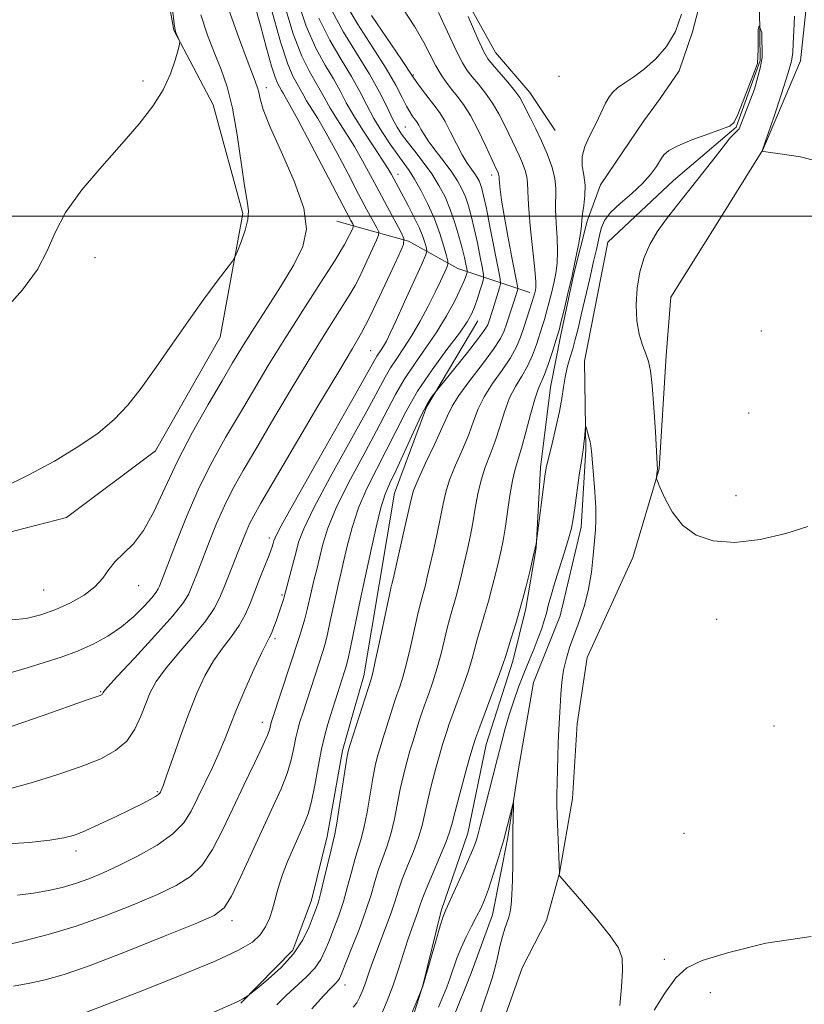
# Model space of a CAD drawing. Extents: x 2179800 to 2182700, y 354800 to 357700.
# Drawn here: x 2181039 to 2181180, y 356859 to 357035 of the extents above; entities that cross this region are included whole.
import ezdxf

# ---------------------------------------------------------------- set-up
doc = ezdxf.new("R2010")
doc.units = 0
doc.header["$MEASUREMENT"] = 0
doc.linetypes.add('rvrstm', pattern=[117.1, 50, -3.9, 0.5, -3.9, 0.5, -3.9, 0.5, -3.9, 50])
for name, color, linetype, lineweight in [('32000', 7, 'Continuous', 0), ('DTM HARD BREAKLINE', 7, 'Continuous', 0), ('DTM SPOT ELEVATION', 2, 'Continuous', 13), ('INDEX CONTOUR', 41, 'Continuous', 13), ('INTERMEDIATE CONTOUR', 44, 'Continuous', 0), ('STREAM - RIVER SINGLE LINE', 142, 'rvrstm', 0)]:
    doc.layers.add(name, color=color, linetype=linetype, lineweight=lineweight)

msp = doc.modelspace()

# ---------------------------------------------------------------- linework, layer by layer
at = {"layer": '32000', "flags": 128}
msp.add_lwpolyline([(2182500, 357000), (2180000, 357000)], dxfattribs=at)
at = {"layer": 'DTM HARD BREAKLINE'}
for points in [[(2180989.65, 356962.1, 1132.15), (2180996.72, 356951.44, 1130.96), (2181007.79, 356943.87, 1130.11), (2181026.85, 356940.72, 1129.49), (2181047.27, 356945.99, 1129.18), (2181063.26, 356957.93, 1129.36), (2181074.84, 356978.3, 1129.49), (2181078.89, 357000.47, 1130.29), (2181073.61, 357019.99, 1131.62), (2181066.55, 357033.32, 1132.07), (2181062.61, 357055.5, 1132.86), (2181067.56, 357084.32, 1134.9), (2181075.15, 357107.8, 1135.53), (2181084.07, 357126.85, 1136.06), (2181083.67, 357144.15, 1135.04), (2181071.75, 357168.57, 1135.26), (2181070.07, 357205.38, 1135.17), (2181070.57, 357231.11, 1135.3), (2181071.96, 357253.72, 1136.77), (2181068.04, 357284.33, 1139.69), (2181058.36, 357314.96, 1143.64), (2181049.12, 357346.47, 1145.46), (2181041.21, 357376.2, 1146.48), (2181033.71, 357392.63, 1146.57)], [(2181131.46, 357093.23, 1107.02), (2181117.59, 357073.68, 1106.82), (2181112.54, 357059.08, 1106.62), (2181113.07, 357049.4, 1106.1), (2181124.22, 357029.37, 1105.13), (2181130.37, 357022.18, 1105.17), (2181134.9, 357015.38, 1104.8)], [(2181106.44, 356847.13, 1099.48), (2181111.2, 356862.05, 1100.01), (2181114.49, 356875.46, 1100.23), (2181119.26, 356889.39, 1100.77), (2181122.52, 356905.28, 1101.17), (2181127.28, 356920.2, 1101.48), (2181129.63, 356929.64, 1101.7), (2181131.47, 356940.56, 1101.97), (2181132.28, 356954.93, 1102.32), (2181134.07, 356969.32, 1102.99), (2181135.93, 356978.75, 1103.66), (2181138.26, 356989.68, 1103.88), (2181140.62, 356999.12, 1103.57), (2181143.01, 357005.59, 1103.17), (2181150.78, 357017.08, 1103.03), (2181153.7, 357021.08, 1102.99), (2181157.1, 357026.08, 1103.48), (2181159.49, 357033.04, 1103.88), (2181161.85, 357041.99, 1104.19)], [(2181180.19, 357040.24, 1104.68), (2181178.87, 357027.85, 1104.46), (2181172.14, 357011.91, 1104.01), (2181164.38, 356999.43, 1103.48), (2181155.65, 356985.45, 1103.17), (2181154.8, 356975.04, 1102.46), (2181153.57, 356954.72, 1102.06), (2181148.83, 356938.81, 1101.52), (2181140.64, 356920.87, 1101.17), (2181138.82, 356908.96, 1100.86), (2181138, 356895.58, 1100.72), (2181135.7, 356882.18, 1100.01), (2181133.34, 356873.73, 1099.79), (2181128.99, 356865.25, 1099.66), (2181125.64, 356855.8, 1099.66)], [(2181095.74, 356999.09, 1127.32), (2181098.92, 356998.2, 1125.95)], [(2181098.92, 356998.2, 1125.95), (2181108.59, 356995.51, 1121.78), (2181117.45, 356990.62, 1117.12)], [(2181117.45, 356990.62, 1117.12), (2181130.38, 356986.33, 1108.59)], [(2181121.04, 356981.26, 1113.25), (2181111.83, 356965.78, 1111.74), (2181106.09, 356950.36, 1111.08), (2181103.33, 356933.98, 1110.76), (2181100.57, 356917.6, 1110.54), (2181098.81, 356911.35, 1110.46)], [(2181098.81, 356911.35, 1110.46), (2181096.79, 356904.18, 1110.36), (2181094.02, 356888.79, 1110.54), (2181091.19, 356877.36, 1110.63), (2181087.84, 356868.4, 1110.63), (2181078.56, 356858.87, 1109.88)]]:
    msp.add_polyline3d(points, dxfattribs=at)
at = {"layer": 'DTM SPOT ELEVATION'}
for p in [(2181109.46, 357025.3, 1111.87), (2181060.99, 357024.25, 1132.21), (2181135.58, 357025.09, 1105.21), (2181083.11, 357023.03, 1127.42), (2181108.02, 357015.96, 1115.04), (2181106.72, 357007.51, 1119.4), (2181123.51, 357007.36, 1110.52), (2181052.39, 356992.53, 1131.57), (2181171.86, 356979.41, 1103.81), (2181101.83, 356975.87, 1120.91), (2181169.59, 356964.71, 1103.07), (2181167.3, 356949.86, 1102.62), (2181083.64, 356942.31, 1120.44), (2181060.21, 356933.76, 1127.3), (2181043.2, 356933, 1129.05), (2181085.9, 356932.09, 1118.22), (2181163.88, 356927.72, 1101.2), (2181084.7, 356924.28, 1117.68), (2181053.43, 356914.72, 1124.11), (2181082.4, 356909.25, 1116.63), (2181174.1, 356908.57, 1100.42), (2181063.59, 356896.82, 1120.17), (2181157.97, 356889.36, 1101.19), (2181049.02, 356886.2, 1119.52), (2181076.94, 356873.69, 1113.47), (2181154.49, 356866.78, 1100.13), (2181097.23, 356862.17, 1105.38), (2181162.72, 356860.78, 1099.67)]:
    msp.add_point(p, dxfattribs=at)
at = {"layer": 'INDEX CONTOUR'}
for points in [[(2181035.887, 356887.397, 1120), (2181040.583, 356887.722, 1120), (2181044.279, 356888.121, 1120), (2181046.805, 356888.523, 1120), (2181048.697, 356889.039, 1120), (2181050.667, 356889.826, 1120), (2181053.227, 356890.977, 1120), (2181056.087, 356892.314, 1120), (2181058.755, 356893.598, 1120), (2181060.834, 356894.63, 1120), (2181062.313, 356895.4, 1120), (2181063.271, 356895.942, 1120), (2181063.801, 356896.297, 1120), (2181064.045, 356896.534, 1120), (2181064.155, 356896.727, 1120), (2181064.285, 356897.023, 1120), (2181064.594, 356897.842, 1120), (2181065.241, 356899.677, 1120), (2181066.327, 356902.82, 1120), (2181067.719, 356906.776, 1120), (2181069.217, 356910.851, 1120), (2181070.674, 356914.476, 1120), (2181072.121, 356917.593, 1120), (2181073.635, 356920.266, 1120), (2181075.253, 356922.576, 1120), (2181076.847, 356924.639, 1120), (2181078.243, 356926.585, 1120), (2181079.328, 356928.535, 1120), (2181080.21, 356930.567, 1120), (2181081.056, 356932.753, 1120), (2181081.978, 356935.101, 1120), (2181083.625, 356939.248, 1120), (2181084.098, 356940.52, 1120), (2181084.355, 356941.3, 1120), (2181084.487, 356941.783, 1120), (2181084.682, 356942.325, 1120), (2181085.498, 356943.915, 1120), (2181087.59, 356947.7, 1120), (2181091.292, 356954.265, 1120), (2181099.403, 356968.598, 1120), (2181102.938, 356974.916, 1120), (2181103.695, 356976.027, 1120), (2181104.143, 356976.72, 1120), (2181104.641, 356977.61, 1120), (2181105.335, 356979.012, 1120), (2181106.401, 356981.3, 1120), (2181107.915, 356984.627, 1120), (2181110.909, 356991.27, 1120), (2181111.652, 356992.962, 1120), (2181111.884, 356993.739, 1120), (2181111.803, 356994.266, 1120), (2181111.565, 356995.094, 1120), (2181111.149, 356996.325, 1120), (2181110.493, 356997.943, 1120), (2181109.576, 356999.887, 1120), (2181108.548, 357001.906, 1120), (2181105.558, 357007.494, 1120), (2181104.973, 357008.479, 1120), (2181103.957, 357010.058, 1120), (2181102.382, 357012.426, 1120), (2181100.533, 357015.233, 1120), (2181098.799, 357017.992, 1120), (2181097.458, 357020.347, 1120), (2181096.336, 357022.453, 1120), (2181095.141, 357024.596, 1120), (2181093.659, 357027.059, 1120), (2181091.975, 357030.125, 1120), (2181090.246, 357034.075, 1120), (2181088.626, 357038.991, 1120)], [(2181035.839, 356951.271, 1130), (2181040.565, 356953.598, 1130), (2181045.135, 356956.08, 1130), (2181049.344, 356958.618, 1130), (2181052.952, 356961.109, 1130), (2181055.827, 356963.518, 1130), (2181058.263, 356966.094, 1130), (2181060.666, 356969.154, 1130), (2181063.344, 356972.9, 1130), (2181066.225, 356977.063, 1130), (2181069.146, 356981.257, 1130), (2181071.925, 356985.114, 1130), (2181074.32, 356988.34, 1130), (2181077.042, 356991.957, 1130), (2181077.526, 356992.758, 1130), (2181077.941, 356993.75, 1130), (2181078.587, 356995.424, 1130), (2181079.303, 356997.479, 1130), (2181079.813, 356999.421, 1130), (2181079.91, 357000.968, 1130), (2181079.655, 357002.701, 1130), (2181079.179, 357005.416, 1130), (2181077.885, 357014.589, 1130), (2181077.056, 357019.357, 1130), (2181076.088, 357023.172, 1130), (2181074.999, 357026.298, 1130), (2181073.813, 357029.248, 1130), (2181072.569, 357032.466, 1130), (2181071.36, 357036.112, 1130)], [(2181069.091, 356855.236, 1110), (2181077.788, 356859.101, 1110), (2181078.467, 356859.423, 1110), (2181078.998, 356859.719, 1110), (2181079.788, 356860.223, 1110), (2181080.024, 356860.389, 1110), (2181080.476, 356860.747, 1110), (2181081.532, 356861.604, 1110), (2181083.423, 356863.176, 1110), (2181085.753, 356865.309, 1110), (2181087.971, 356867.757, 1110), (2181089.639, 356870.274, 1110), (2181090.784, 356872.608, 1110), (2181091.538, 356874.508, 1110), (2181092.043, 356875.858, 1110), (2181092.448, 356877.089, 1110), (2181092.902, 356878.769, 1110), (2181093.507, 356881.249, 1110), (2181094.731, 356886.406, 1110), (2181095.104, 356887.923, 1110), (2181095.388, 356889.212, 1110), (2181095.731, 356891.168, 1110), (2181096.235, 356894.364, 1110), (2181097.291, 356901.258, 1110), (2181097.599, 356903.161, 1110), (2181097.83, 356904.244, 1110), (2181098.135, 356905.261, 1110), (2181101.886, 356917.019, 1110), (2181102.182, 356918.139, 1110), (2181102.629, 356920.127, 1110), (2181103.326, 356923.401, 1110), (2181104.811, 356930.463, 1110), (2181105.23, 356932.4, 1110), (2181105.436, 356933.281, 1110), (2181105.63, 356934.02, 1110), (2181105.841, 356934.916, 1110), (2181107.852, 356943.762, 1110), (2181109.056, 356949.204, 1110), (2181109.526, 356950.818, 1110), (2181110.33, 356952.778, 1110), (2181111.68, 356955.694, 1110), (2181113.27, 356959.059, 1110), (2181114.667, 356962.086, 1110), (2181115.595, 356964.229, 1110), (2181116.411, 356965.928, 1110), (2181117.631, 356967.865, 1110), (2181119.583, 356970.508, 1110), (2181121.852, 356973.466, 1110), (2181123.835, 356976.134, 1110), (2181125.082, 356978.066, 1110), (2181125.758, 356979.454, 1110), (2181126.178, 356980.652, 1110), (2181128.128, 356986.665, 1110), (2181128.191, 356987.019, 1110), (2181128.096, 356987.749, 1110), (2181127.154, 356992.588, 1110), (2181126.418, 356996.425, 1110), (2181125.746, 357000.093, 1110), (2181125.289, 357002.875, 1110), (2181125.028, 357004.776, 1110), (2181124.902, 357005.984, 1110), (2181124.854, 357006.684, 1110), (2181124.839, 357007.061, 1110), (2181124.816, 357007.295, 1110), (2181124.753, 357007.537, 1110), (2181124.656, 357007.8, 1110), (2181124.394, 357008.379, 1110), (2181122.389, 357012.68, 1110), (2181121.065, 357015.42, 1110), (2181119.694, 357018.021, 1110), (2181118.455, 357020.02, 1110), (2181117.35, 357021.524, 1110), (2181116.337, 357022.781, 1110), (2181115.38, 357024.015, 1110), (2181114.448, 357025.363, 1110), (2181113.518, 357026.935, 1110), (2181111.332, 357031.148, 1110), (2181109.714, 357033.939, 1110), (2181107.604, 357037.22, 1110)], [(2181109.001, 356856.717, 1100), (2181110.197, 356859.55, 1100), (2181111.176, 356861.955, 1100), (2181111.359, 356862.575, 1100), (2181113.484, 356870.008, 1100), (2181114.282, 356872.752, 1100), (2181114.809, 356874.443, 1100), (2181115.268, 356875.62, 1100), (2181117.053, 356879.479, 1100), (2181118.347, 356882.314, 1100), (2181119.51, 356884.94, 1100), (2181120.295, 356886.849, 1100), (2181120.773, 356888.194, 1100), (2181121.093, 356889.288, 1100), (2181121.391, 356890.435, 1100), (2181122.269, 356893.903, 1100), (2181124.583, 356902.813, 1100), (2181125.295, 356905.601, 1100), (2181125.964, 356908.142, 1100), (2181126.667, 356910.597, 1100), (2181127.467, 356913.086, 1100), (2181128.347, 356915.584, 1100), (2181129.276, 356918.028, 1100), (2181130.217, 356920.355, 1100), (2181131.107, 356922.505, 1100), (2181131.877, 356924.42, 1100), (2181132.479, 356926.065, 1100), (2181132.943, 356927.509, 1100), (2181133.319, 356928.847, 1100), (2181133.667, 356930.199, 1100), (2181134.092, 356931.796, 1100), (2181134.706, 356933.895, 1100), (2181135.567, 356936.618, 1100), (2181136.509, 356939.552, 1100), (2181137.313, 356942.151, 1100), (2181137.822, 356944.061, 1100), (2181138.136, 356945.712, 1100), (2181138.423, 356947.729, 1100), (2181139.228, 356953.548, 1100), (2181139.594, 356956.112, 1100), (2181139.964, 356958.545, 1100), (2181140.052, 356959.228, 1100), (2181140.136, 356960.11, 1100), (2181140.317, 356962.278, 1100), (2181140.372, 356962.3, 1100), (2181140.49, 356961.941, 1100), (2181140.697, 356961.251, 1100), (2181140.944, 356960.39, 1100), (2181141.16, 356959.549, 1100), (2181141.297, 356958.813, 1100), (2181141.404, 356957.842, 1100), (2181141.774, 356953.602, 1100), (2181142.016, 356950.556, 1100), (2181142.182, 356947.722, 1100), (2181142.202, 356945.569, 1100), (2181142.103, 356943.761, 1100), (2181141.722, 356939.182, 1100), (2181141.404, 356936.19, 1100), (2181140.896, 356933.108, 1100), (2181140.147, 356930.198, 1100), (2181139.254, 356927.517, 1100), (2181138.353, 356925.068, 1100), (2181137.556, 356922.836, 1100), (2181136.902, 356920.725, 1100), (2181136.412, 356918.622, 1100), (2181136.093, 356916.444, 1100), (2181135.897, 356914.241, 1100), (2181135.766, 356912.097, 1100), (2181135.651, 356910.049, 1100), (2181135.547, 356907.96, 1100), (2181135.454, 356905.647, 1100), (2181135.376, 356903.023, 1100), (2181135.224, 356896.199, 1100), (2181135.219, 356894.527, 1100), (2181135.261, 356892.449, 1100), (2181135.355, 356889.636, 1100), (2181135.651, 356882.229, 1100), (2181135.647, 356882.102, 1100), (2181135.604, 356881.856, 1100), (2181135.663, 356881.737, 1100), (2181136.127, 356881.188, 1100), (2181139.67, 356877.122, 1100), (2181142.384, 356873.939, 1100), (2181144.774, 356870.984, 1100), (2181146.248, 356868.81, 1100), (2181146.899, 356866.975, 1100), (2181146.989, 356864.781, 1100), (2181146.773, 356861.775, 1100), (2181146.486, 356858.463, 1100)], [(2181152.634, 356857.656, 1100), (2181154.541, 356860.722, 1100), (2181156.517, 356863.433, 1100), (2181158.504, 356865.264, 1100), (2181161.272, 356866.575, 1100), (2181165.8, 356867.947, 1100), (2181172.665, 356869.667, 1100), (2181180.821, 356870.846, 1100)]]:
    msp.add_polyline3d(points, dxfattribs=at)
at = {"layer": 'INTERMEDIATE CONTOUR'}
for points in [[(2181036.833, 356897.239, 1122), (2181040.94, 356898.397, 1122), (2181045.548, 356899.841, 1122), (2181049.907, 356901.339, 1122), (2181053.42, 356902.732, 1122), (2181056.091, 356904.172, 1122), (2181058.081, 356905.887, 1122), (2181059.543, 356908.017, 1122), (2181060.631, 356910.358, 1122), (2181061.495, 356912.617, 1122), (2181062.316, 356914.608, 1122), (2181063.382, 356916.573, 1122), (2181065.012, 356918.857, 1122), (2181067.367, 356921.674, 1122), (2181069.994, 356924.697, 1122), (2181072.284, 356927.465, 1122), (2181073.793, 356929.656, 1122), (2181074.731, 356931.494, 1122), (2181075.473, 356933.341, 1122), (2181076.312, 356935.459, 1122), (2181078.088, 356939.882, 1122), (2181078.835, 356941.774, 1122), (2181079.494, 356943.406, 1122), (2181080.123, 356944.841, 1122), (2181080.859, 356946.289, 1122), (2181082.145, 356948.543, 1122), (2181092.378, 356965.92, 1122), (2181096.087, 356972.175, 1122), (2181098.543, 356976.281, 1122), (2181100.152, 356979.059, 1122), (2181101.61, 356981.851, 1122), (2181103.42, 356985.602, 1122), (2181105.321, 356989.667, 1122), (2181106.866, 356993.012, 1122), (2181107.689, 356994.926, 1122), (2181107.79, 356996.003, 1122), (2181107.252, 356997.168, 1122), (2181104.785, 357001.707, 1122), (2181103.268, 357004.529, 1122), (2181101.805, 357007.278, 1122), (2181100.372, 357009.915, 1122), (2181098.899, 357012.474, 1122), (2181097.354, 357014.964, 1122), (2181095.858, 357017.295, 1122), (2181094.57, 357019.35, 1122), (2181093.592, 357021.07, 1122), (2181092.771, 357022.608, 1122), (2181091.898, 357024.172, 1122), (2181090.802, 357026.031, 1122), (2181089.471, 357028.679, 1122), (2181087.938, 357032.671, 1122), (2181086.271, 357038.238, 1122)], [(2181037.222, 356918.096, 1126), (2181040.23, 356919.051, 1126), (2181043.268, 356919.981, 1126), (2181046.308, 356920.936, 1126), (2181049.268, 356922, 1126), (2181052.075, 356923.241, 1126), (2181054.702, 356924.691, 1126), (2181057.137, 356926.366, 1126), (2181059.344, 356928.235, 1126), (2181061.203, 356930.065, 1126), (2181062.569, 356931.573, 1126), (2181063.363, 356932.563, 1126), (2181063.749, 356933.18, 1126), (2181063.955, 356933.657, 1126), (2181064.671, 356935.498, 1126), (2181067.025, 356941.64, 1126), (2181068.925, 356946.37, 1126), (2181071.105, 356951.331, 1126), (2181073.421, 356955.962, 1126), (2181075.822, 356960.295, 1126), (2181078.283, 356964.507, 1126), (2181080.798, 356968.768, 1126), (2181083.469, 356973.221, 1126), (2181086.417, 356977.996, 1126), (2181089.663, 356983.099, 1126), (2181092.828, 356988.023, 1126), (2181095.433, 356992.13, 1126), (2181097.123, 356994.947, 1126), (2181098.053, 356996.65, 1126), (2181098.502, 356997.578, 1126), (2181098.707, 356998.053, 1126), (2181098.732, 356998.32, 1126), (2181098.598, 356998.609, 1126), (2181098.276, 356999.206, 1126), (2181097.527, 357000.619, 1126), (2181091.103, 357012.912, 1126), (2181088.783, 357017.307, 1126), (2181087.297, 357020.04, 1126), (2181086.507, 357021.418, 1126), (2181086.113, 357022.066, 1126), (2181085.856, 357022.517, 1126), (2181085.113, 357023.866, 1126), (2181084.679, 357024.909, 1126), (2181084.045, 357026.904, 1126), (2181083.166, 357030.131, 1126), (2181082.069, 357034.214, 1126), (2181080.802, 357038.611, 1126)], [(2181037.509, 356927.611, 1128), (2181040.073, 356927.87, 1128), (2181042.707, 356928.515, 1128), (2181045.376, 356929.473, 1128), (2181048.015, 356930.671, 1128), (2181050.43, 356932.048, 1128), (2181052.398, 356933.542, 1128), (2181053.793, 356935.093, 1128), (2181054.884, 356936.638, 1128), (2181056.037, 356938.114, 1128), (2181057.53, 356939.536, 1128), (2181059.283, 356941.236, 1128), (2181061.124, 356943.626, 1128), (2181062.947, 356947.008, 1128), (2181064.893, 356951.245, 1128), (2181067.167, 356956.09, 1128), (2181069.87, 356961.248, 1128), (2181072.681, 356966.227, 1128), (2181075.175, 356970.486, 1128), (2181077.078, 356973.707, 1128), (2181078.724, 356976.427, 1128), (2181080.598, 356979.41, 1128), (2181083.023, 356983.183, 1128), (2181085.664, 356987.344, 1128), (2181088.029, 356991.264, 1128), (2181089.667, 356994.539, 1128), (2181090.334, 356997.685, 1128), (2181089.828, 357001.445, 1128), (2181088.122, 357006.273, 1128), (2181085.842, 357011.454, 1128), (2181083.785, 357015.983, 1128), (2181082.555, 357019.099, 1128), (2181081.993, 357021.018, 1128), (2181081.749, 357022.204, 1128), (2181081.488, 357023.176, 1128), (2181080.942, 357024.679, 1128), (2181079.858, 357027.513, 1128), (2181078.11, 357032.161, 1128), (2181076.086, 357037.835, 1128)], [(2181037.548, 356908.573, 1124), (2181043.104, 356910.479, 1124), (2181050.809, 356913.201, 1124), (2181053.355, 356914.072, 1124), (2181053.559, 356914.167, 1124), (2181053.672, 356914.26, 1124), (2181053.749, 356914.371, 1124), (2181053.85, 356914.61, 1124), (2181053.981, 356914.807, 1124), (2181054.646, 356915.561, 1124), (2181056.388, 356917.447, 1124), (2181059.48, 356920.771, 1124), (2181063.142, 356924.754, 1124), (2181066.326, 356928.345, 1124), (2181068.252, 356930.762, 1124), (2181069.199, 356932.293, 1124), (2181069.713, 356933.499, 1124), (2181070.946, 356936.606, 1124), (2181072.93, 356941.707, 1124), (2181074.209, 356944.888, 1124), (2181075.614, 356948.086, 1124), (2181077.14, 356951.126, 1124), (2181078.983, 356954.419, 1124), (2181081.388, 356958.526, 1124), (2181084.482, 356963.775, 1124), (2181087.923, 356969.569, 1124), (2181091.252, 356975.085, 1124), (2181094.082, 356979.644, 1124), (2181097.955, 356985.76, 1124), (2181099.014, 356987.54, 1124), (2181099.738, 356988.922, 1124), (2181100.42, 356990.375, 1124), (2181102.876, 356995.712, 1124), (2181103.255, 356996.613, 1124), (2181103.268, 356997.176, 1124), (2181102.925, 356997.888, 1124), (2181101.156, 357001.163, 1124), (2181099.665, 357003.972, 1124), (2181097.778, 357007.561, 1124), (2181095.738, 357011.414, 1124), (2181093.841, 357014.891, 1124), (2181092.325, 357017.502, 1124), (2181090.342, 357020.708, 1124), (2181089.724, 357021.793, 1124), (2181089.206, 357022.764, 1124), (2181088.655, 357023.752, 1124), (2181087.944, 357025.002, 1124), (2181086.968, 357027.232, 1124), (2181085.63, 357031.267, 1124), (2181083.916, 357037.484, 1124)], [(2181037.817, 356861.937, 1114), (2181040.704, 356862.467, 1114), (2181043.487, 356863.083, 1114), (2181046.855, 356864.044, 1114), (2181051.543, 356865.668, 1114), (2181057.898, 356868.103, 1114), (2181064.711, 356870.825, 1114), (2181070.386, 356873.144, 1114), (2181073.776, 356874.639, 1114), (2181075.556, 356875.976, 1114), (2181076.853, 356878.09, 1114), (2181078.554, 356881.621, 1114), (2181082.608, 356890.439, 1114), (2181084.368, 356894.209, 1114), (2181085.793, 356897.355, 1114), (2181086.866, 356900.076, 1114), (2181087.593, 356902.528, 1114), (2181088.073, 356904.692, 1114), (2181088.426, 356906.509, 1114), (2181088.762, 356907.976, 1114), (2181089.151, 356909.338, 1114), (2181089.651, 356910.899, 1114), (2181093.249, 356921.977, 1114), (2181093.636, 356923.315, 1114), (2181094.08, 356925.085, 1114), (2181094.591, 356927.388, 1114), (2181095.623, 356932.255, 1114), (2181096.054, 356934.141, 1114), (2181096.475, 356935.901, 1114), (2181096.967, 356938.013, 1114), (2181097.61, 356940.824, 1114), (2181098.48, 356944.152, 1114), (2181099.652, 356947.683, 1114), (2181101.159, 356951.164, 1114), (2181102.874, 356954.58, 1114), (2181104.625, 356957.978, 1114), (2181106.311, 356961.406, 1114), (2181108.104, 356964.931, 1114), (2181110.241, 356968.624, 1114), (2181112.836, 356972.465, 1114), (2181115.502, 356976.09, 1114), (2181117.724, 356979.045, 1114), (2181119.133, 356981.035, 1114), (2181119.928, 356982.41, 1114), (2181120.453, 356983.68, 1114), (2181120.977, 356985.209, 1114), (2181121.481, 356986.786, 1114), (2181121.874, 356988.055, 1114), (2181122.077, 356988.814, 1114), (2181122.076, 356989.482, 1114), (2181121.869, 356990.631, 1114), (2181121.469, 356992.653, 1114), (2181120.947, 356995.218, 1114), (2181120.39, 356997.814, 1114), (2181119.862, 357000.033, 1114), (2181119.346, 357001.878, 1114), (2181118.807, 357003.457, 1114), (2181118.194, 357004.884, 1114), (2181117.416, 357006.31, 1114), (2181116.367, 357007.892, 1114), (2181115.007, 357009.722, 1114), (2181113.55, 357011.617, 1114), (2181112.274, 357013.327, 1114), (2181111.389, 357014.654, 1114), (2181110.831, 357015.62, 1114), (2181110.467, 357016.302, 1114), (2181110.181, 357016.779, 1114), (2181109.914, 357017.15, 1114), (2181109.625, 357017.519, 1114), (2181109.274, 357017.991, 1114), (2181108.828, 357018.69, 1114), (2181108.257, 357019.742, 1114), (2181107.496, 357021.28, 1114), (2181106.352, 357023.466, 1114), (2181104.6, 357026.471, 1114), (2181102.152, 357030.322, 1114), (2181099.475, 357034.487, 1114), (2181097.171, 357038.288, 1114)], [(2181036.135, 356983.066, 1132), (2181039.384, 356986.768, 1132), (2181042.072, 356990.416, 1132), (2181043.832, 356993.785, 1132), (2181045.242, 356997.089, 1132), (2181047.124, 357000.658, 1132), (2181050.054, 357004.694, 1132), (2181053.633, 357008.931, 1132), (2181057.224, 357012.98, 1132), (2181060.294, 357016.548, 1132), (2181062.755, 357019.719, 1132), (2181064.625, 357022.671, 1132), (2181065.936, 357025.5, 1132), (2181066.787, 357027.986, 1132), (2181067.287, 357029.828, 1132), (2181067.537, 357030.838, 1132), (2181067.593, 357031.289, 1132), (2181067.508, 357031.566, 1132), (2181066.918, 357032.905, 1132), (2181066.776, 357033.341, 1132), (2181066.603, 357034.462, 1132), (2181066.29, 357037.124, 1132)], [(2181036.361, 356869.278, 1116), (2181039.625, 356870.059, 1116), (2181043.982, 356871.207, 1116), (2181048.997, 356872.722, 1116), (2181054.233, 356874.564, 1116), (2181059.25, 356876.531, 1116), (2181063.603, 356878.38, 1116), (2181066.973, 356879.974, 1116), (2181069.539, 356881.603, 1116), (2181071.604, 356883.66, 1116), (2181073.446, 356886.448, 1116), (2181075.23, 356889.891, 1116), (2181077.095, 356893.821, 1116), (2181079.102, 356898.006, 1116), (2181081.01, 356901.953, 1116), (2181082.504, 356905.103, 1116), (2181083.358, 356907.062, 1116), (2181083.723, 356908.086, 1116), (2181083.944, 356909.007, 1116), (2181084.181, 356909.765, 1116), (2181089.06, 356924.622, 1116), (2181089.542, 356926.172, 1116), (2181090.014, 356927.828, 1116), (2181090.422, 356929.47, 1116), (2181091.193, 356932.832, 1116), (2181091.647, 356934.663, 1116), (2181092.149, 356936.639, 1116), (2181093.262, 356941.182, 1116), (2181094.148, 356944.055, 1116), (2181095.631, 356947.689, 1116), (2181097.87, 356952.198, 1116), (2181100.467, 356957.042, 1116), (2181102.884, 356961.517, 1116), (2181106.253, 356968.036, 1116), (2181107.806, 356970.719, 1116), (2181109.672, 356973.493, 1116), (2181111.718, 356976.368, 1116), (2181113.708, 356979.28, 1116), (2181115.44, 356982.134, 1116), (2181116.842, 356984.729, 1116), (2181117.875, 356986.838, 1116), (2181118.522, 356988.294, 1116), (2181118.873, 356989.196, 1116), (2181119.037, 356989.699, 1116), (2181119.11, 356989.972, 1116), (2181119.11, 356990.212, 1116), (2181119.036, 356990.624, 1116), (2181118.882, 356991.389, 1116), (2181118.62, 356992.581, 1116), (2181118.218, 356994.249, 1116), (2181117.653, 356996.39, 1116), (2181116.939, 356998.799, 1116), (2181116.104, 357001.214, 1116), (2181115.158, 357003.439, 1116), (2181114.062, 357005.524, 1116), (2181112.763, 357007.584, 1116), (2181111.253, 357009.681, 1116), (2181109.711, 357011.679, 1116), (2181108.362, 357013.393, 1116), (2181107.359, 357014.729, 1116), (2181106.562, 357015.965, 1116), (2181105.758, 357017.472, 1116), (2181104.751, 357019.551, 1116), (2181103.411, 357022.223, 1116), (2181101.627, 357025.439, 1116), (2181096.981, 357033.018, 1116), (2181094.863, 357036.885, 1116)], [(2181048.563, 356856.367, 1112), (2181060.667, 356861.08, 1112), (2181067.656, 356863.845, 1112), (2181073.928, 356866.436, 1112), (2181078.154, 356868.388, 1112), (2181080.626, 356869.862, 1112), (2181082.041, 356871.17, 1112), (2181082.996, 356872.569, 1112), (2181083.691, 356874.103, 1112), (2181084.226, 356875.763, 1112), (2181085.243, 356879.532, 1112), (2181085.96, 356881.777, 1112), (2181086.929, 356884.3, 1112), (2181088.022, 356886.863, 1112), (2181089.913, 356891.037, 1112), (2181090.61, 356892.836, 1112), (2181091.228, 356895.049, 1112), (2181091.829, 356897.993, 1112), (2181092.423, 356901.299, 1112), (2181093.009, 356904.424, 1112), (2181093.58, 356906.946, 1112), (2181094.121, 356908.912, 1112), (2181094.614, 356910.486, 1112), (2181097.147, 356918.389, 1112), (2181097.438, 356919.331, 1112), (2181097.731, 356920.459, 1112), (2181098.147, 356922.342, 1112), (2181098.759, 356925.307, 1112), (2181100.053, 356931.678, 1112), (2181100.462, 356933.618, 1112), (2181101.959, 356940.467, 1112), (2181102.812, 356944.249, 1112), (2181103.672, 356947.678, 1112), (2181104.449, 356950.13, 1112), (2181105.281, 356952.119, 1112), (2181106.366, 356954.437, 1112), (2181109.423, 356961.149, 1112), (2181110.882, 356964.243, 1112), (2181111.962, 356966.304, 1112), (2181112.676, 356967.467, 1112), (2181113.104, 356968.049, 1112), (2181116.887, 356972.73, 1112), (2181119.176, 356975.584, 1112), (2181121.151, 356978.1, 1112), (2181122.309, 356979.679, 1112), (2181122.819, 356980.521, 1112), (2181123.016, 356981.026, 1112), (2181123.729, 356983.243, 1112), (2181124.933, 356987.141, 1112), (2181125.109, 356987.872, 1112), (2181125.05, 356988.78, 1112), (2181124.701, 356990.64, 1112), (2181123.274, 356997.855, 1112), (2181122.561, 357001.379, 1112), (2181122.07, 357003.674, 1112), (2181121.753, 357004.958, 1112), (2181121.51, 357005.7, 1112), (2181121.249, 357006.306, 1112), (2181120.918, 357006.913, 1112), (2181120.472, 357007.586, 1112), (2181119.875, 357008.405, 1112), (2181119.126, 357009.496, 1112), (2181118.228, 357010.994, 1112), (2181117.208, 357012.951, 1112), (2181116.154, 357015.068, 1112), (2181115.174, 357016.959, 1112), (2181114.334, 357018.353, 1112), (2181113.555, 357019.438, 1112), (2181112.71, 357020.515, 1112), (2181111.732, 357021.791, 1112), (2181110.756, 357023.098, 1112), (2181109.972, 357024.17, 1112), (2181109.445, 357024.92, 1112), (2181107.324, 357028.065, 1112), (2181101.959, 357035.977, 1112)], [(2181084.981, 356858.606, 1108), (2181086.652, 356860.253, 1108), (2181090.271, 356863.575, 1108), (2181091.792, 356865.186, 1108), (2181092.886, 356866.758, 1108), (2181093.69, 356868.388, 1108), (2181094.415, 356870.193, 1108), (2181095.225, 356872.267, 1108), (2181096.091, 356874.594, 1108), (2181096.934, 356877.129, 1108), (2181097.696, 356879.797, 1108), (2181098.374, 356882.384, 1108), (2181098.986, 356884.642, 1108), (2181100.084, 356888.17, 1108), (2181100.618, 356890.305, 1108), (2181101.168, 356893.166, 1108), (2181102.21, 356899.262, 1108), (2181102.65, 356901.477, 1108), (2181103.064, 356903.175, 1108), (2181103.5, 356904.689, 1108), (2181103.99, 356906.285, 1108), (2181106.047, 356912.728, 1108), (2181106.538, 356914.185, 1108), (2181107.043, 356915.641, 1108), (2181107.589, 356917.339, 1108), (2181108.201, 356919.576, 1108), (2181108.89, 356922.494, 1108), (2181110.202, 356928.419, 1108), (2181110.675, 356930.377, 1108), (2181111.033, 356931.709, 1108), (2181111.331, 356932.759, 1108), (2181111.624, 356933.864, 1108), (2181111.974, 356935.296, 1108), (2181112.446, 356937.315, 1108), (2181113.072, 356940.051, 1108), (2181113.753, 356943.128, 1108), (2181114.358, 356946.033, 1108), (2181114.812, 356948.415, 1108), (2181115.276, 356950.516, 1108), (2181115.969, 356952.731, 1108), (2181117.027, 356955.339, 1108), (2181118.263, 356958.15, 1108), (2181119.405, 356960.858, 1108), (2181120.281, 356963.243, 1108), (2181121.1, 356965.431, 1108), (2181122.167, 356967.632, 1108), (2181123.676, 356969.993, 1108), (2181125.373, 356972.39, 1108), (2181126.893, 356974.63, 1108), (2181127.963, 356976.58, 1108), (2181128.685, 356978.328, 1108), (2181129.253, 356980.019, 1108), (2181130.788, 356984.721, 1108), (2181131.076, 356985.656, 1108), (2181131.245, 356986.269, 1108), (2181131.349, 356986.709, 1108), (2181131.421, 356987.194, 1108), (2181131.408, 356988.234, 1108), (2181131.236, 356990.409, 1108), (2181130.44, 356998.255, 1108), (2181130.106, 357002.013, 1108), (2181129.977, 357004.478, 1108), (2181129.943, 357005.959, 1108), (2181129.837, 357007.046, 1108), (2181129.533, 357008.216, 1108), (2181129.065, 357009.49, 1108), (2181128.508, 357010.778, 1108), (2181127.921, 357012.024, 1108), (2181126.576, 357014.775, 1108), (2181125.755, 357016.482, 1108), (2181124.8, 357018.346, 1108), (2181123.686, 357020.236, 1108), (2181122.42, 357022.027, 1108), (2181121.136, 357023.639, 1108), (2181120.002, 357024.996, 1108), (2181119.11, 357026.13, 1108), (2181118.263, 357027.479, 1108), (2181117.192, 357029.583, 1108), (2181113.968, 357036.525, 1108)], [(2181091.253, 356857.872, 1106), (2181093.376, 356860.193, 1106), (2181094.759, 356861.66, 1106), (2181095.533, 356862.445, 1106), (2181095.943, 356862.884, 1106), (2181096.229, 356863.323, 1106), (2181096.608, 356864.179, 1106), (2181098.406, 356868.677, 1106), (2181099.733, 356872.098, 1106), (2181100.967, 356875.49, 1106), (2181101.884, 356878.344, 1106), (2181102.583, 356880.735, 1106), (2181103.241, 356882.877, 1106), (2181103.991, 356884.972, 1106), (2181104.779, 356887.128, 1106), (2181105.506, 356889.442, 1106), (2181106.1, 356891.968, 1106), (2181107.128, 356897.266, 1106), (2181107.701, 356899.793, 1106), (2181108.299, 356902.106, 1106), (2181108.864, 356904.117, 1106), (2181109.356, 356905.77, 1106), (2181110.532, 356909.499, 1106), (2181110.952, 356910.764, 1106), (2181111.496, 356912.31, 1106), (2181112.201, 356914.261, 1106), (2181112.996, 356916.54, 1106), (2181113.773, 356919.026, 1106), (2181114.453, 356921.589, 1106), (2181115.593, 356926.375, 1106), (2181116.119, 356928.355, 1106), (2181117.129, 356931.876, 1106), (2181117.617, 356933.709, 1106), (2181118.107, 356935.676, 1106), (2181118.611, 356937.795, 1106), (2181119.135, 356940.073, 1106), (2181119.655, 356942.492, 1106), (2181120.136, 356945.022, 1106), (2181120.568, 356947.626, 1106), (2181121.026, 356950.213, 1106), (2181121.607, 356952.684, 1106), (2181122.374, 356954.984, 1106), (2181123.255, 356957.241, 1106), (2181124.144, 356959.631, 1106), (2181124.967, 356962.258, 1106), (2181125.788, 356964.933, 1106), (2181126.703, 356967.401, 1106), (2181127.768, 356969.479, 1106), (2181128.894, 356971.313, 1106), (2181129.951, 356973.126, 1106), (2181130.836, 356975.071, 1106), (2181131.551, 356977.018, 1106), (2181132.579, 356980.2, 1106), (2181132.977, 356981.471, 1106), (2181133.365, 356982.821, 1106), (2181133.786, 356984.423, 1106), (2181134.22, 356986.196, 1106), (2181134.635, 356987.994, 1106), (2181134.995, 356989.732, 1106), (2181135.246, 356991.55, 1106), (2181135.334, 356993.648, 1106), (2181135.235, 356996.136, 1106), (2181135.061, 356998.766, 1106), (2181134.952, 357001.201, 1106), (2181135.035, 357004.974, 1106), (2181134.859, 357006.797, 1106), (2181134.313, 357008.895, 1106), (2181133.473, 357011.18, 1106), (2181132.475, 357013.49, 1106), (2181131.446, 357015.67, 1106), (2181130.491, 357017.594, 1106), (2181129.122, 357020.286, 1106), (2181128.536, 357021.273, 1106), (2181127.678, 357022.45, 1106), (2181126.384, 357024.034, 1106), (2181123.666, 357027.212, 1106), (2181122.847, 357028.23, 1106), (2181122.132, 357029.472, 1106), (2181121.046, 357031.818, 1106), (2181119.29, 357035.775, 1106)], [(2181098.706, 356858.168, 1104), (2181099.315, 356858.969, 1104), (2181099.84, 356859.909, 1104), (2181100.319, 356860.994, 1104), (2181100.753, 356862.157, 1104), (2181101.663, 356864.872, 1104), (2181102.381, 356866.869, 1104), (2181104.508, 356872.411, 1104), (2181105.506, 356875.11, 1104), (2181106.223, 356877.265, 1104), (2181106.81, 356879.131, 1104), (2181107.496, 356881.112, 1104), (2181108.435, 356883.495, 1104), (2181109.475, 356886.086, 1104), (2181110.393, 356888.579, 1104), (2181111.033, 356890.77, 1104), (2181111.519, 356892.888, 1104), (2181112.047, 356895.27, 1104), (2181112.752, 356898.109, 1104), (2181113.533, 356901.037, 1104), (2181114.229, 356903.544, 1104), (2181114.721, 356905.255, 1104), (2181115.279, 356907.076, 1104), (2181115.51, 356907.791, 1104), (2181115.858, 356908.8, 1104), (2181116.452, 356910.435, 1104), (2181117.358, 356912.881, 1104), (2181118.402, 356915.741, 1104), (2181119.345, 356918.475, 1104), (2181120.017, 356920.683, 1104), (2181120.985, 356924.331, 1104), (2181121.563, 356926.333, 1104), (2181122.228, 356928.564, 1104), (2181122.927, 356930.992, 1104), (2181123.611, 356933.554, 1104), (2181124.24, 356936.057, 1104), (2181124.774, 356938.275, 1104), (2181125.198, 356940.095, 1104), (2181125.556, 356941.857, 1104), (2181125.914, 356944.011, 1104), (2181126.777, 356949.911, 1104), (2181127.246, 356952.637, 1104), (2181127.722, 356954.628, 1104), (2181128.882, 356958.404, 1104), (2181129.654, 356961.272, 1104), (2181130.477, 356964.436, 1104), (2181131.239, 356967.168, 1104), (2181131.861, 356968.964, 1104), (2181133.009, 356971.622, 1104), (2181133.709, 356973.562, 1104), (2181134.417, 356975.709, 1104), (2181135.343, 356978.654, 1104), (2181135.6, 356979.568, 1104), (2181135.942, 356980.921, 1104), (2181136.497, 356983.19, 1104), (2181137.196, 356986.122, 1104), (2181137.921, 356989.279, 1104), (2181138.568, 356992.269, 1104), (2181139.084, 356994.866, 1104), (2181139.432, 356996.887, 1104), (2181139.599, 356998.251, 1104), (2181139.681, 356999.277, 1104), (2181139.799, 357000.389, 1104), (2181140.028, 357001.9, 1104), (2181140.245, 357003.697, 1104), (2181140.279, 357005.561, 1104), (2181140.04, 357007.322, 1104), (2181139.756, 357009.01, 1104), (2181139.734, 357010.706, 1104), (2181140.191, 357012.465, 1104), (2181140.982, 357014.243, 1104), (2181141.868, 357015.969, 1104), (2181142.659, 357017.58, 1104), (2181143.933, 357020.272, 1104), (2181144.495, 357021.291, 1104), (2181145.158, 357022.168, 1104), (2181146.079, 357023.007, 1104), (2181147.375, 357023.917, 1104), (2181149.005, 357025.008, 1104), (2181150.886, 357026.393, 1104), (2181152.908, 357028.172, 1104), (2181154.851, 357030.398, 1104), (2181156.463, 357033.107, 1104), (2181157.569, 357036.19, 1104)], [(2181177.781, 357035.859, 1104), (2181177.684, 357033.258, 1104), (2181177.588, 357030.966, 1104), (2181177.505, 357029.341, 1104), (2181177.259, 357027.792, 1104), (2181176.628, 357025.494, 1104), (2181175.494, 357021.944, 1104), (2181174.152, 357017.925, 1104), (2181172.002, 357011.686, 1104), (2181172.015, 357011.668, 1104), (2181172.064, 357011.648, 1104), (2181172.259, 357011.6, 1104), (2181173.109, 357011.468, 1104), (2181175.221, 357011.183, 1104), (2181178.9, 357010.632, 1104), (2181183.247, 357009.512, 1104)], [(2181038.51, 356878.24, 1118), (2181041.399, 356878.613, 1118), (2181044.046, 356879.081, 1118), (2181046.509, 356879.655, 1118), (2181048.886, 356880.351, 1118), (2181051.29, 356881.196, 1118), (2181053.879, 356882.259, 1118), (2181056.819, 356883.616, 1118), (2181060.168, 356885.31, 1118), (2181063.522, 356887.23, 1118), (2181066.356, 356889.23, 1118), (2181068.31, 356891.217, 1118), (2181069.651, 356893.298, 1118), (2181070.804, 356895.635, 1118), (2181073.443, 356901.141, 1118), (2181074.67, 356903.837, 1118), (2181075.67, 356906.246, 1118), (2181076.621, 356908.674, 1118), (2181077.772, 356911.542, 1118), (2181079.279, 356915.073, 1118), (2181080.89, 356918.704, 1118), (2181082.259, 356921.677, 1118), (2181083.134, 356923.459, 1118), (2181083.644, 356924.427, 1118), (2181084.016, 356925.182, 1118), (2181084.429, 356926.197, 1118), (2181084.877, 356927.417, 1118), (2181085.68, 356929.74, 1118), (2181086.184, 356931.292, 1118), (2181086.324, 356931.765, 1118), (2181087.822, 356937.378, 1118), (2181088.388, 356939.566, 1118), (2181088.914, 356941.541, 1118), (2181089.816, 356943.959, 1118), (2181091.611, 356947.694, 1118), (2181094.581, 356953.231, 1118), (2181101.142, 356965.058, 1118), (2181103.165, 356968.808, 1118), (2181104.403, 356971.143, 1118), (2181105.372, 356972.818, 1118), (2181106.491, 356974.487, 1118), (2181107.795, 356976.372, 1118), (2181109.223, 356978.589, 1118), (2181110.704, 356981.179, 1118), (2181112.126, 356983.884, 1118), (2181113.366, 356986.374, 1118), (2181114.327, 356988.374, 1118), (2181115.451, 356990.819, 1118), (2181115.667, 356991.378, 1118), (2181115.657, 356991.909, 1118), (2181115.414, 356992.868, 1118), (2181114.931, 356994.584, 1118), (2181114.21, 356996.892, 1118), (2181113.256, 356999.497, 1118), (2181112.099, 357002.124, 1118), (2181110.864, 357004.561, 1118), (2181109.701, 357006.609, 1118), (2181108.705, 357008.168, 1118), (2181107.754, 357009.511, 1118), (2181106.663, 357011.005, 1118), (2181105.319, 357012.926, 1118), (2181103.84, 357015.17, 1118), (2181102.411, 357017.538, 1118), (2181101.144, 357019.891, 1118), (2181099.879, 357022.331, 1118), (2181098.384, 357025.018, 1118), (2181096.517, 357028.086, 1118), (2181094.478, 357031.571, 1118), (2181092.554, 357035.48, 1118)], [(2181103.622, 356856.632, 1102), (2181104.796, 356859.289, 1102), (2181105.859, 356862.137, 1102), (2181106.816, 356865.016, 1102), (2181108.463, 356870.241, 1102), (2181109.176, 356872.312, 1102), (2181110.273, 356875.296, 1102), (2181110.629, 356876.353, 1102), (2181111.046, 356877.549, 1102), (2181111.752, 356879.349, 1102), (2181112.878, 356882.019, 1102), (2181114.171, 356885.045, 1102), (2181115.282, 356887.716, 1102), (2181115.965, 356889.573, 1102), (2181116.424, 356891.159, 1102), (2181116.965, 356893.274, 1102), (2181117.803, 356896.428, 1102), (2181118.775, 356899.996, 1102), (2181119.623, 356903.063, 1102), (2181120.182, 356905.027, 1102), (2181120.665, 356906.513, 1102), (2181121.374, 356908.453, 1102), (2181124.917, 356917.924, 1102), (2181125.581, 356919.777, 1102), (2181125.973, 356920.976, 1102), (2181127.007, 356924.311, 1102), (2181127.825, 356926.993, 1102), (2181128.727, 356930.117, 1102), (2181129.61, 356933.426, 1102), (2181130.387, 356936.527, 1102), (2181130.974, 356938.991, 1102), (2181131.314, 356940.51, 1102), (2181131.466, 356941.273, 1102), (2181133.122, 356953.813, 1102), (2181133.362, 356955.18, 1102), (2181133.738, 356956.82, 1102), (2181134.339, 356959.24, 1102), (2181135.039, 356962.126, 1102), (2181135.66, 356964.958, 1102), (2181136.075, 356967.335, 1102), (2181136.366, 356969.323, 1102), (2181136.663, 356971.108, 1102), (2181137.07, 356972.841, 1102), (2181137.553, 356974.55, 1102), (2181138.046, 356976.223, 1102), (2181138.509, 356977.909, 1102), (2181138.996, 356979.842, 1102), (2181139.589, 356982.313, 1102), (2181141.111, 356988.839, 1102), (2181141.796, 356991.851, 1102), (2181142.28, 356994.052, 1102), (2181142.876, 356996.822, 1102), (2181143.186, 356997.979, 1102), (2181143.761, 356999.215, 1102), (2181144.846, 357000.63, 1102), (2181146.572, 357002.286, 1102), (2181148.618, 357004.078, 1102), (2181150.542, 357005.858, 1102), (2181152.003, 357007.496, 1102), (2181153.035, 357008.926, 1102), (2181153.768, 357010.098, 1102), (2181154.383, 357011.003, 1102), (2181155.268, 357011.788, 1102), (2181156.86, 357012.637, 1102), (2181159.395, 357013.669, 1102), (2181162.283, 357014.726, 1102), (2181164.736, 357015.58, 1102), (2181166.185, 357016.138, 1102), (2181166.964, 357016.832, 1102), (2181167.632, 357018.228, 1102), (2181168.604, 357020.658, 1102), (2181170.652, 357025.944, 1102), (2181171.19, 357027.377, 1102), (2181171.264, 357029.899, 1102), (2181171.264, 357033.491, 1102), (2181171.484, 357034.152, 1102), (2181171.924, 357032.905, 1102), (2181171.997, 357028.432, 1102), (2181171.63, 357026.526, 1102), (2181170.604, 357022.786, 1102), (2181167.891, 357015.673, 1102), (2181166.143, 357013.924, 1102), (2181165.855, 357013.533, 1102), (2181163.985, 357011.108, 1102), (2181161.596, 357008.045, 1102), (2181159.094, 357004.879, 1102), (2181156.821, 357002.033, 1102), (2181154.853, 356999.502, 1102), (2181153.202, 356997.172, 1102), (2181151.872, 356994.921, 1102), (2181150.847, 356992.591, 1102), (2181150.098, 356990.015, 1102), (2181149.611, 356987.105, 1102), (2181149.409, 356984.083, 1102), (2181149.526, 356981.249, 1102), (2181149.962, 356978.846, 1102), (2181150.574, 356976.88, 1102), (2181151.182, 356975.298, 1102), (2181151.649, 356973.953, 1102), (2181151.999, 356972.288, 1102), (2181152.297, 356969.658, 1102), (2181152.59, 356965.712, 1102), (2181152.859, 356961.316, 1102), (2181153.179, 356955.53, 1102), (2181153.218, 356954.635, 1102), (2181153.207, 356954.279, 1102), (2181153.077, 356953.206, 1102), (2181153.077, 356952.971, 1102), (2181153.235, 356952.501, 1102), (2181153.684, 356951.399, 1102), (2181154.547, 356949.421, 1102), (2181155.882, 356946.972, 1102), (2181157.735, 356944.613, 1102), (2181160.16, 356942.824, 1102), (2181163.243, 356941.763, 1102), (2181167.079, 356941.499, 1102), (2181171.62, 356942.036, 1102), (2181176.249, 356943.105, 1102), (2181180.207, 356944.364, 1102)], [(2181113.962, 356858.169, 1098), (2181115.461, 356861.775, 1098), (2181116.096, 356863.442, 1098), (2181117.296, 356866.957, 1098), (2181118.029, 356868.841, 1098), (2181118.935, 356870.797, 1098), (2181119.911, 356872.704, 1098), (2181120.813, 356874.42, 1098), (2181121.546, 356875.889, 1098), (2181122.203, 356877.407, 1098), (2181122.92, 356879.356, 1098), (2181123.793, 356881.985, 1098), (2181124.733, 356885.008, 1098), (2181125.611, 356888.002, 1098), (2181126.319, 356890.601, 1098), (2181126.839, 356892.66, 1098), (2181127.36, 356894.813, 1098), (2181127.42, 356894.833, 1098), (2181127.413, 356894.166, 1098), (2181127.327, 356889.953, 1098), (2181127.311, 356886.333, 1098), (2181127.283, 356883.859, 1098), (2181127.228, 356880.968, 1098), (2181127.143, 356878.344, 1098), (2181127.022, 356876.501, 1098), (2181126.847, 356875.278, 1098), (2181126.597, 356874.345, 1098), (2181125.865, 356872.296, 1098), (2181125.433, 356870.881, 1098), (2181124.994, 356869.088, 1098), (2181124.541, 356867.092, 1098), (2181124.071, 356865.126, 1098), (2181123.577, 356863.372, 1098), (2181123.067, 356861.791, 1098), (2181122.046, 356858.803, 1098), (2181121.585, 356857.328, 1098)]]:
    msp.add_polyline3d(points, dxfattribs=at)
at = {"layer": 'STREAM - RIVER SINGLE LINE'}
msp.add_polyline3d([(2181171.54, 357037.28, 1102), (2181171.66, 357027.88, 1101.97), (2181167.36, 357015.93, 1101.94), (2181156.1, 357006.38, 1101.34), (2181144.35, 356995.33, 1100.94), (2181140.18, 356973.98, 1100.45), (2181140.38, 356958.14, 1099.83), (2181139.57, 356944.26, 1099.47), (2181135.82, 356928.36, 1098.89), (2181131.02, 356916.41, 1098.67), (2181128.26, 356900.53, 1098.18), (2181126.43, 356888.62, 1097.78), (2181123.64, 356874.72, 1097.16), (2181119.82, 356864.27, 1096.54), (2181116.46, 356855.8, 1096.36)], dxfattribs=at)

doc.saveas('drawing.dxf')
